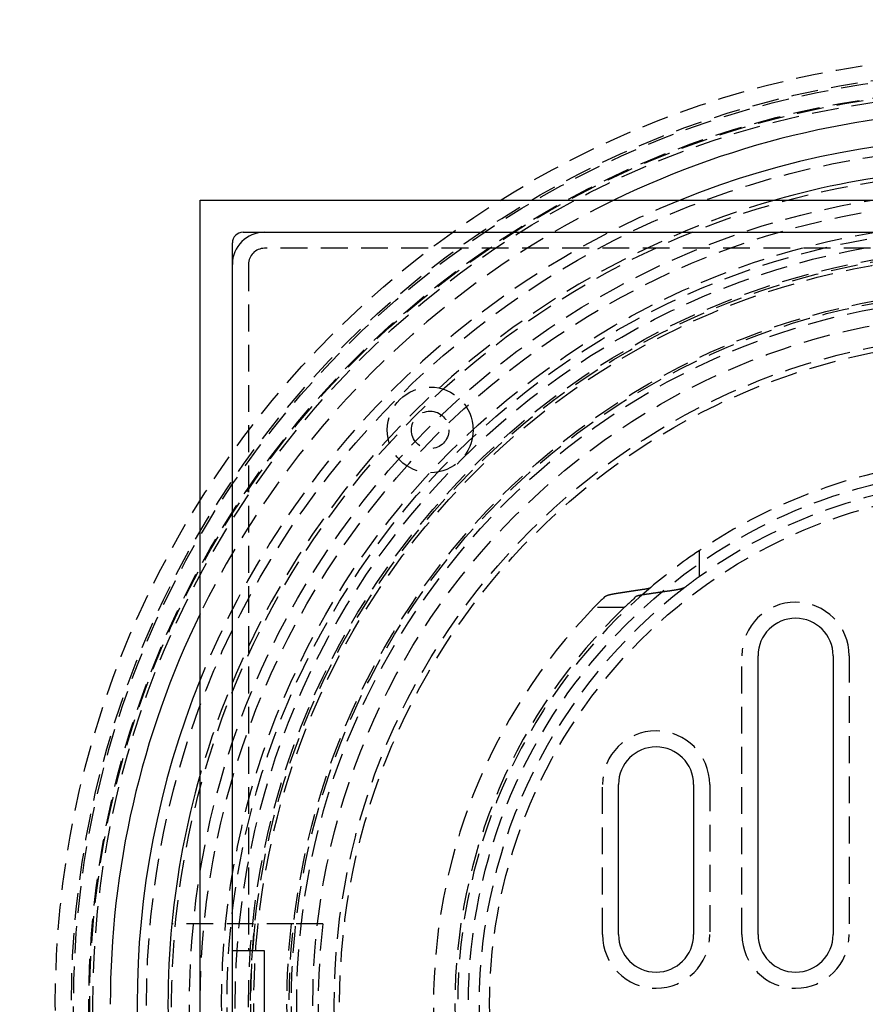
# Model space of a CAD drawing. Extents: x -250 to 250, y -550 to 401.
# Drawn here: x -92 to -13, y -300 to -208 of the extents above; entities that cross this region are included whole.
import ezdxf

# ---------------------------------------------------------------- set-up
doc = ezdxf.new("R2010")
doc.units = 0
doc.header["$LTSCALE"] = 10
doc.linetypes.add('VERDECKT', pattern=[0.375, 0.25, -0.125])
doc.layers.get('0').update_dxf_attribs({"linetype": 'CONTINUOUS'})
doc.layers.add('STEMPEL', color=3, linetype='CONTINUOUS')

# ---------------------------------------------------------------- blocks, each defined once
blk = doc.blocks.new('A$C35FB7F2C')
at = {"color": 3, "linetype": 'CONTINUOUS'}
for p, q in [((-75, 75), (75, 75)), ((-75, -75), (-75, 75)), ((-71, 72), (71, 72)), ((-72, -71), (-72, 71)), ((-23, 6.5), (-23, 32.5)), ((-16, 32.5), (-16, 6.5)), ((-36, 6.5), (-36, 20.5)), ((-29, 20.5), (-29, 6.5)), ((-69, 5), (-72, 5)), ((-69, -5), (-69, 5))]:
    blk.add_line(p, q, dxfattribs=at)
at = {"color": 1, "linetype": 'VERDECKT'}
for p, q in [((-5, 70.5), (-69, 70.5)), ((-70.5, 69), (-70.5, 5)), ((-28.5, 42.2936), (-28.5, 39.8591)), ((-35.4621, 37), (-38.2957, 37)), ((-24.5, 6.5), (-24.5, 32.5)), ((-14.5, 32.5), (-14.5, 6.5)), ((-37.5, 6.5), (-37.5, 20.5)), ((-27.5, 20.5), (-27.5, 6.5)), ((-66.277, 7.5), (-77.6386, 7.5)), ((-63.559, 7.5), (-66.277, 7.5))]:
    blk.add_line(p, q, dxfattribs=at)
at = {"color": 1}
for points in [[(-36.188, 38.3302, 0), (-36.1605, 38.3345, 0), (-36.1329, 38.3388, 0), (-36.1054, 38.3431, 0), (-36.0779, 38.3473, 0), (-36.0503, 38.3516, 0), (-36.0228, 38.3559, 0), (-35.9953, 38.3602, 0), (-35.9678, 38.3645, 0), (-35.9403, 38.3687, 0), (-35.9128, 38.373, 0), (-35.8853, 38.3773, 0), (-35.8579, 38.3815, 0), (-35.8304, 38.3858, 0), (-35.8029, 38.39, 0), (-35.7755, 38.3943, 0), (-35.748, 38.3985, 0), (-35.7205, 38.4028, 0), (-35.6931, 38.407, 0), (-35.6657, 38.4112, 0), (-35.6382, 38.4155, 0), (-35.6108, 38.4197, 0), (-35.5834, 38.4239, 0), (-35.556, 38.4282, 0), (-35.5286, 38.4324, 0), (-35.5012, 38.4366, 0), (-35.4738, 38.4408, 0), (-35.4464, 38.445, 0), (-35.419, 38.4492, 0), (-35.3917, 38.4534, 0), (-35.3643, 38.4576, 0), (-35.3369, 38.4618, 0), (-35.3096, 38.466, 0), (-35.2822, 38.4702, 0), (-35.2549, 38.4744, 0), (-35.2276, 38.4786, 0), (-35.2002, 38.4828, 0), (-35.1729, 38.487, 0), (-35.1456, 38.4911, 0), (-35.1183, 38.4953, 0), (-35.091, 38.4995, 0), (-35.0637, 38.5036, 0), (-35.0364, 38.5078, 0), (-35.0091, 38.512, 0), (-34.9818, 38.5161, 0), (-34.9546, 38.5203, 0), (-34.9273, 38.5244, 0), (-34.9, 38.5286, 0), (-34.8728, 38.5327, 0), (-34.8455, 38.5369, 0), (-34.8183, 38.541, 0), (-34.7911, 38.5451, 0), (-34.7638, 38.5493, 0), (-34.7366, 38.5534, 0), (-34.7094, 38.5575, 0), (-34.6822, 38.5616, 0), (-34.655, 38.5657, 0), (-34.6278, 38.5699, 0), (-34.6006, 38.574, 0), (-34.5734, 38.5781, 0), (-34.5462, 38.5822, 0), (-34.519, 38.5863, 0), (-34.4919, 38.5904, 0), (-34.4647, 38.5945, 0), (-34.4375, 38.5986, 0), (-34.4104, 38.6027, 0), (-34.3832, 38.6067, 0), (-34.3561, 38.6108, 0), (-34.329, 38.6149, 0), (-34.3018, 38.619, 0), (-34.2747, 38.6231, 0), (-34.2476, 38.6271, 0), (-34.2205, 38.6312, 0), (-34.1934, 38.6353, 0), (-34.1663, 38.6393, 0), (-34.1392, 38.6434, 0), (-34.1121, 38.6474, 0), (-34.085, 38.6515, 0), (-34.058, 38.6555, 0), (-34.0309, 38.6596, 0), (-34.0038, 38.6636, 0), (-33.9768, 38.6676, 0), (-33.9497, 38.6717, 0), (-33.9227, 38.6757, 0), (-33.8957, 38.6797, 0), (-33.8686, 38.6838, 0), (-33.8416, 38.6878, 0), (-33.8146, 38.6918, 0), (-33.7876, 38.6958, 0), (-33.7606, 38.6998, 0), (-33.7336, 38.7038, 0), (-33.7066, 38.7078, 0), (-33.6796, 38.7118, 0), (-33.6526, 38.7158, 0), (-33.6256, 38.7198, 0), (-33.5986, 38.7238, 0)], [(-31.0873, 38.5667, 0), (-31.1154, 38.5627, 0), (-31.1436, 38.5587, 0), (-31.1718, 38.5547, 0), (-31.2, 38.5507, 0), (-31.2282, 38.5468, 0), (-31.2564, 38.5428, 0), (-31.2847, 38.5388, 0), (-31.3129, 38.5348, 0), (-31.3411, 38.5308, 0), (-31.3693, 38.5268, 0), (-31.3976, 38.5228, 0), (-31.4258, 38.5187, 0), (-31.4541, 38.5147, 0), (-31.4824, 38.5107, 0), (-31.5106, 38.5067, 0), (-31.5389, 38.5027, 0), (-31.5672, 38.4986, 0), (-31.5955, 38.4946, 0), (-31.6238, 38.4906, 0), (-31.6521, 38.4865, 0), (-31.6804, 38.4825, 0), (-31.7087, 38.4784, 0), (-31.737, 38.4744, 0), (-31.7653, 38.4703, 0), (-31.7937, 38.4662, 0), (-31.822, 38.4622, 0), (-31.8503, 38.4581, 0), (-31.8787, 38.454, 0), (-31.907, 38.45, 0), (-31.9354, 38.4459, 0), (-31.9638, 38.4418, 0), (-31.9922, 38.4377, 0), (-32.0205, 38.4336, 0), (-32.0489, 38.4295, 0), (-32.0773, 38.4255, 0), (-32.1057, 38.4214, 0), (-32.1341, 38.4172, 0), (-32.1626, 38.4131, 0), (-32.191, 38.409, 0), (-32.2194, 38.4049, 0), (-32.2478, 38.4008, 0), (-32.2763, 38.3967, 0), (-32.3047, 38.3926, 0), (-32.3332, 38.3884, 0), (-32.3617, 38.3843, 0), (-32.3901, 38.3802, 0), (-32.4186, 38.376, 0), (-32.4471, 38.3719, 0), (-32.4756, 38.3677, 0), (-32.5041, 38.3636, 0), (-32.5326, 38.3594, 0), (-32.5611, 38.3553, 0), (-32.5896, 38.3511, 0), (-32.6181, 38.3469, 0), (-32.6466, 38.3428, 0), (-32.6752, 38.3386, 0), (-32.7037, 38.3344, 0), (-32.7323, 38.3302, 0), (-32.7608, 38.3261, 0), (-32.7894, 38.3219, 0), (-32.818, 38.3177, 0), (-32.8465, 38.3135, 0), (-32.8751, 38.3093, 0), (-32.9037, 38.3051, 0), (-32.9323, 38.3009, 0), (-32.9609, 38.2967, 0), (-32.9895, 38.2925, 0), (-33.0181, 38.2882, 0), (-33.0467, 38.284, 0), (-33.0754, 38.2798, 0), (-33.104, 38.2756, 0), (-33.1327, 38.2713, 0), (-33.1613, 38.2671, 0), (-33.19, 38.2629, 0), (-33.2186, 38.2586, 0), (-33.2473, 38.2544, 0), (-33.276, 38.2501, 0), (-33.3047, 38.2459, 0), (-33.3333, 38.2416, 0), (-33.362, 38.2374, 0), (-33.3907, 38.2331, 0), (-33.4195, 38.2288, 0), (-33.4482, 38.2246, 0), (-33.4769, 38.2203, 0), (-33.5056, 38.216, 0), (-33.5344, 38.2117, 0), (-33.5631, 38.2074, 0), (-33.5919, 38.2032, 0), (-33.6206, 38.1989, 0), (-33.6494, 38.1946, 0), (-33.6782, 38.1903, 0), (-33.707, 38.186, 0), (-33.7357, 38.1816, 0), (-33.7645, 38.1773, 0), (-33.7933, 38.173, 0)], [(-33.5986, 38.7238, 0), (-33.5952, 38.7243, 0), (-33.5917, 38.7249, 0), (-33.5882, 38.7254, 0), (-33.5847, 38.7259, 0), (-33.5813, 38.7264, 0), (-33.5778, 38.7269, 0), (-33.5744, 38.7275, 0), (-33.5709, 38.728, 0), (-33.5675, 38.7285, 0), (-33.5641, 38.729, 0), (-33.5607, 38.7296, 0), (-33.5572, 38.7301, 0), (-33.5538, 38.7306, 0), (-33.5504, 38.7311, 0), (-33.5471, 38.7317, 0), (-33.5437, 38.7322, 0), (-33.5403, 38.7327, 0), (-33.5369, 38.7333, 0), (-33.5336, 38.7338, 0), (-33.5302, 38.7343, 0), (-33.5269, 38.7349, 0), (-33.5235, 38.7354, 0), (-33.5202, 38.7359, 0), (-33.5169, 38.7365, 0), (-33.5136, 38.737, 0), (-33.5103, 38.7375, 0), (-33.507, 38.7381, 0), (-33.5037, 38.7386, 0), (-33.5004, 38.7392, 0), (-33.4971, 38.7397, 0), (-33.4939, 38.7402, 0), (-33.4906, 38.7408, 0), (-33.4874, 38.7413, 0), (-33.4841, 38.7419, 0), (-33.4809, 38.7424, 0), (-33.4777, 38.743, 0), (-33.4745, 38.7435, 0), (-33.4713, 38.7441, 0), (-33.4681, 38.7446, 0), (-33.4649, 38.7451, 0), (-33.4617, 38.7457, 0), (-33.4585, 38.7462, 0), (-33.4554, 38.7468, 0), (-33.4522, 38.7473, 0), (-33.4491, 38.7479, 0), (-33.4459, 38.7484, 0), (-33.4428, 38.749, 0), (-33.4397, 38.7495, 0), (-33.4366, 38.7501, 0), (-33.4335, 38.7506, 0), (-33.4304, 38.7512, 0), (-33.4273, 38.7517, 0), (-33.4243, 38.7523, 0), (-33.4212, 38.7529, 0), (-33.4182, 38.7534, 0), (-33.4151, 38.754, 0), (-33.4121, 38.7545, 0), (-33.4091, 38.7551, 0), (-33.4061, 38.7556, 0), (-33.4031, 38.7562, 0), (-33.4001, 38.7567, 0), (-33.3971, 38.7573, 0), (-33.3941, 38.7579, 0), (-33.3912, 38.7584, 0), (-33.3882, 38.759, 0), (-33.3853, 38.7595, 0), (-33.3824, 38.7601, 0), (-33.3795, 38.7606, 0), (-33.3765, 38.7612, 0), (-33.3737, 38.7618, 0), (-33.3708, 38.7623, 0), (-33.3679, 38.7629, 0), (-33.365, 38.7634, 0), (-33.3622, 38.764, 0), (-33.3593, 38.7646, 0), (-33.3565, 38.7651, 0), (-33.3537, 38.7657, 0), (-33.3509, 38.7662, 0), (-33.3481, 38.7668, 0), (-33.3453, 38.7674, 0), (-33.3425, 38.7679, 0), (-33.3398, 38.7685, 0), (-33.337, 38.769, 0), (-33.3343, 38.7696, 0), (-33.3315, 38.7702, 0), (-33.3288, 38.7707, 0), (-33.3261, 38.7713, 0), (-33.3234, 38.7719, 0), (-33.3207, 38.7724, 0), (-33.3181, 38.773, 0), (-33.3154, 38.7735, 0), (-33.3128, 38.7741, 0), (-33.3101, 38.7747, 0), (-33.3075, 38.7752, 0), (-33.3049, 38.7758, 0), (-33.3023, 38.7763, 0), (-33.2997, 38.7769, 0), (-33.2971, 38.7775, 0), (-33.2946, 38.778, 0), (-33.292, 38.7786, 0), (-33.2895, 38.7792, 0), (-33.2869, 38.7797, 0), (-33.2844, 38.7803, 0), (-33.2819, 38.7809, 0), (-33.2793, 38.7814, 0), (-33.2768, 38.782, 0), (-33.2743, 38.7826, 0), (-33.2718, 38.7831, 0), (-33.2693, 38.7837, 0), (-33.2667, 38.7843, 0), (-33.2642, 38.7849, 0), (-33.2617, 38.7855, 0), (-33.2592, 38.7861, 0), (-33.2567, 38.7867, 0), (-33.2542, 38.7872, 0), (-33.2517, 38.7878, 0), (-33.2492, 38.7884, 0), (-33.2468, 38.789, 0), (-33.2443, 38.7896, 0), (-33.2418, 38.7902, 0), (-33.2393, 38.7908, 0), (-33.2369, 38.7914, 0), (-33.2344, 38.792, 0), (-33.232, 38.7926, 0), (-33.2295, 38.7933, 0), (-33.2271, 38.7939, 0), (-33.2246, 38.7945, 0), (-33.2222, 38.7951, 0), (-33.2198, 38.7957, 0), (-33.2173, 38.7963, 0), (-33.2149, 38.797, 0), (-33.2125, 38.7976, 0), (-33.2101, 38.7982, 0), (-33.2077, 38.7988, 0), (-33.2053, 38.7995, 0), (-33.203, 38.8001, 0), (-33.2006, 38.8007, 0), (-33.1982, 38.8014, 0), (-33.1959, 38.802, 0), (-33.1935, 38.8026, 0), (-33.1912, 38.8033, 0), (-33.1888, 38.8039, 0), (-33.1865, 38.8045, 0), (-33.1842, 38.8052, 0), (-33.1819, 38.8058, 0), (-33.1796, 38.8065, 0), (-33.1773, 38.8071, 0), (-33.175, 38.8078, 0), (-33.1727, 38.8084, 0), (-33.1704, 38.8091, 0), (-33.1682, 38.8097, 0), (-33.1659, 38.8104, 0), (-33.1637, 38.811, 0), (-33.1615, 38.8117, 0), (-33.1592, 38.8123, 0), (-33.157, 38.813, 0), (-33.1548, 38.8136, 0), (-33.1526, 38.8143, 0), (-33.1505, 38.815, 0), (-33.1483, 38.8156, 0), (-33.1461, 38.8163, 0), (-33.144, 38.817, 0), (-33.1418, 38.8176, 0), (-33.1397, 38.8183, 0), (-33.1376, 38.819, 0), (-33.1355, 38.8196, 0), (-33.1334, 38.8203, 0), (-33.1313, 38.821, 0), (-33.1293, 38.8217, 0), (-33.1272, 38.8223, 0), (-33.1252, 38.823, 0), (-33.1231, 38.8237, 0), (-33.1211, 38.8244, 0), (-33.1191, 38.825, 0), (-33.1171, 38.8257, 0), (-33.1151, 38.8264, 0), (-33.1131, 38.8271, 0), (-33.1112, 38.8278, 0), (-33.1092, 38.8284, 0), (-33.1073, 38.8291, 0), (-33.1054, 38.8298, 0), (-33.1035, 38.8305, 0), (-33.1016, 38.8312, 0), (-33.0997, 38.8319, 0), (-33.0979, 38.8326, 0), (-33.096, 38.8332, 0), (-33.0942, 38.8339, 0), (-33.0924, 38.8346, 0), (-33.0906, 38.8353, 0), (-33.0888, 38.836, 0), (-33.087, 38.8367, 0), (-33.0852, 38.8374, 0), (-33.0835, 38.8381, 0), (-33.0818, 38.8388, 0), (-33.08, 38.8395, 0), (-33.0783, 38.8402, 0), (-33.0766, 38.8409, 0), (-33.075, 38.8415, 0), (-33.0733, 38.8422, 0), (-33.0716, 38.8429, 0), (-33.07, 38.8436, 0), (-33.0684, 38.8443, 0), (-33.0668, 38.845, 0), (-33.0652, 38.8457, 0), (-33.0636, 38.8464, 0), (-33.062, 38.8471, 0), (-33.0605, 38.8478, 0), (-33.059, 38.8485, 0), (-33.0574, 38.8492, 0), (-33.0559, 38.8499, 0), (-33.0545, 38.8506, 0), (-33.053, 38.8513, 0), (-33.0515, 38.852, 0), (-33.0501, 38.8527, 0), (-33.0486, 38.8534, 0), (-33.0472, 38.8541, 0), (-33.0458, 38.8548, 0), (-33.0444, 38.8555, 0), (-33.0431, 38.8562, 0), (-33.0417, 38.8569, 0), (-33.0404, 38.8576, 0), (-33.0391, 38.8583, 0), (-33.0377, 38.859, 0), (-33.0364, 38.8597, 0), (-33.0352, 38.8604, 0), (-33.0339, 38.8611, 0), (-33.0327, 38.8618, 0), (-33.0314, 38.8624, 0), (-33.0302, 38.8631, 0), (-33.029, 38.8638, 0), (-33.0278, 38.8645, 0), (-33.0266, 38.8652, 0), (-33.0255, 38.8659, 0), (-33.0244, 38.8666, 0), (-33.0232, 38.8673, 0), (-33.0221, 38.868, 0), (-33.021, 38.8687, 0), (-33.0199, 38.8694, 0), (-33.0189, 38.8701, 0), (-33.0178, 38.8707, 0), (-33.0168, 38.8714, 0), (-33.0158, 38.8721, 0), (-33.0148, 38.8728, 0), (-33.0138, 38.8735, 0), (-33.0129, 38.8742, 0), (-33.0119, 38.8749, 0), (-33.011, 38.8755, 0), (-33.0101, 38.8762, 0), (-33.0092, 38.8769, 0), (-33.0083, 38.8776, 0), (-33.0074, 38.8783, 0), (-33.0065, 38.8789, 0), (-33.0057, 38.8796, 0), (-33.0049, 38.8803, 0), (-33.0041, 38.881, 0)], [(-29.8206, 38.881, 0), (-29.8224, 38.8796, 0), (-29.8243, 38.8782, 0), (-29.8261, 38.8769, 0), (-29.828, 38.8755, 0), (-29.83, 38.8741, 0), (-29.832, 38.8727, 0), (-29.834, 38.8714, 0), (-29.836, 38.87, 0), (-29.8381, 38.8686, 0), (-29.8402, 38.8672, 0), (-29.8424, 38.8658, 0), (-29.8446, 38.8644, 0), (-29.8468, 38.863, 0), (-29.849, 38.8616, 0), (-29.8513, 38.8603, 0), (-29.8537, 38.8589, 0), (-29.856, 38.8575, 0), (-29.8584, 38.8561, 0), (-29.8608, 38.8547, 0), (-29.8633, 38.8533, 0), (-29.8658, 38.8519, 0), (-29.8683, 38.8505, 0), (-29.8709, 38.8491, 0), (-29.8735, 38.8477, 0), (-29.8761, 38.8463, 0), (-29.8788, 38.8449, 0), (-29.8815, 38.8435, 0), (-29.8842, 38.8421, 0), (-29.8869, 38.8407, 0), (-29.8897, 38.8393, 0), (-29.8926, 38.8379, 0), (-29.8954, 38.8365, 0), (-29.8983, 38.835, 0), (-29.9012, 38.8336, 0), (-29.9042, 38.8322, 0), (-29.9072, 38.8308, 0), (-29.9102, 38.8294, 0), (-29.9132, 38.828, 0), (-29.9163, 38.8266, 0), (-29.9194, 38.8252, 0), (-29.9226, 38.8238, 0), (-29.9258, 38.8224, 0), (-29.929, 38.821, 0), (-29.9322, 38.8196, 0), (-29.9355, 38.8182, 0), (-29.9388, 38.8168, 0), (-29.9421, 38.8153, 0), (-29.9455, 38.8139, 0), (-29.9489, 38.8125, 0), (-29.9523, 38.8111, 0), (-29.9558, 38.8097, 0), (-29.9593, 38.8083, 0), (-29.9628, 38.8069, 0), (-29.9663, 38.8055, 0), (-29.9699, 38.8041, 0), (-29.9735, 38.8027, 0), (-29.9772, 38.8013, 0), (-29.9808, 38.7999, 0), (-29.9845, 38.7985, 0), (-29.9883, 38.7971, 0), (-29.992, 38.7957, 0), (-29.9958, 38.7943, 0), (-29.9996, 38.793, 0), (-30.0035, 38.7916, 0), (-30.0073, 38.7902, 0), (-30.0112, 38.7888, 0), (-30.0152, 38.7874, 0), (-30.0191, 38.786, 0), (-30.0231, 38.7846, 0), (-30.0272, 38.7832, 0), (-30.0312, 38.7819, 0), (-30.0353, 38.7805, 0), (-30.0394, 38.7791, 0), (-30.0435, 38.7777, 0), (-30.0477, 38.7764, 0), (-30.0519, 38.775, 0), (-30.0561, 38.7736, 0), (-30.0603, 38.7723, 0), (-30.0646, 38.7709, 0), (-30.0689, 38.7695, 0), (-30.0732, 38.7682, 0), (-30.0776, 38.7668, 0), (-30.0819, 38.7654, 0), (-30.0863, 38.7641, 0), (-30.0908, 38.7627, 0), (-30.0952, 38.7614, 0), (-30.0997, 38.76, 0), (-30.1042, 38.7587, 0), (-30.1087, 38.7573, 0), (-30.1132, 38.756, 0), (-30.1178, 38.7547, 0), (-30.1224, 38.7533, 0), (-30.127, 38.752, 0), (-30.1316, 38.7507, 0), (-30.1363, 38.7493, 0), (-30.141, 38.748, 0), (-30.1457, 38.7467, 0), (-30.1504, 38.7454, 0), (-30.1551, 38.744, 0), (-30.1599, 38.7427, 0), (-30.1646, 38.7414, 0), (-30.1694, 38.7401, 0), (-30.1742, 38.7388, 0), (-30.1791, 38.7375, 0), (-30.1839, 38.7362, 0), (-30.1888, 38.7349, 0), (-30.1937, 38.7336, 0), (-30.1986, 38.7323, 0), (-30.2035, 38.731, 0), (-30.2084, 38.7297, 0), (-30.2134, 38.7285, 0), (-30.2184, 38.7272, 0), (-30.2233, 38.7259, 0), (-30.2283, 38.7246, 0), (-30.2333, 38.7234, 0), (-30.2384, 38.7221, 0), (-30.2434, 38.7208, 0), (-30.2485, 38.7196, 0), (-30.2535, 38.7183, 0), (-30.2586, 38.7171, 0), (-30.2637, 38.7158, 0), (-30.2688, 38.7146, 0), (-30.2739, 38.7133, 0), (-30.2791, 38.7121, 0), (-30.2842, 38.7108, 0), (-30.2894, 38.7096, 0), (-30.2945, 38.7084, 0), (-30.2997, 38.7072, 0), (-30.3049, 38.7059, 0), (-30.3101, 38.7047, 0), (-30.3153, 38.7035, 0), (-30.3205, 38.7023, 0), (-30.3257, 38.7011, 0), (-30.331, 38.6999, 0), (-30.3362, 38.6987, 0), (-30.3415, 38.6975, 0), (-30.3467, 38.6963, 0), (-30.352, 38.6951, 0), (-30.3573, 38.694, 0), (-30.3625, 38.6928, 0), (-30.3678, 38.6916, 0), (-30.3731, 38.6904, 0), (-30.3784, 38.6893, 0), (-30.3837, 38.6881, 0), (-30.389, 38.687, 0), (-30.3943, 38.6858, 0), (-30.3997, 38.6847, 0), (-30.405, 38.6835, 0), (-30.4103, 38.6824, 0), (-30.4156, 38.6813, 0), (-30.421, 38.6801, 0), (-30.4263, 38.679, 0), (-30.4317, 38.6779, 0), (-30.4371, 38.6768, 0), (-30.4425, 38.6756, 0), (-30.4479, 38.6745, 0), (-30.4534, 38.6734, 0), (-30.4588, 38.6723, 0), (-30.4644, 38.6712, 0), (-30.4699, 38.67, 0), (-30.4754, 38.6689, 0), (-30.481, 38.6678, 0), (-30.4866, 38.6667, 0), (-30.4923, 38.6655, 0), (-30.4979, 38.6644, 0), (-30.5036, 38.6633, 0), (-30.5093, 38.6622, 0), (-30.515, 38.6611, 0), (-30.5208, 38.6599, 0), (-30.5265, 38.6588, 0), (-30.5323, 38.6577, 0), (-30.5381, 38.6566, 0), (-30.544, 38.6555, 0), (-30.5498, 38.6543, 0), (-30.5557, 38.6532, 0), (-30.5616, 38.6521, 0), (-30.5675, 38.651, 0), (-30.5735, 38.6499, 0), (-30.5794, 38.6487, 0), (-30.5854, 38.6476, 0), (-30.5914, 38.6465, 0), (-30.5975, 38.6454, 0), (-30.6035, 38.6443, 0), (-30.6096, 38.6432, 0), (-30.6157, 38.642, 0), (-30.6218, 38.6409, 0), (-30.628, 38.6398, 0), (-30.6341, 38.6387, 0), (-30.6403, 38.6376, 0), (-30.6465, 38.6365, 0), (-30.6527, 38.6354, 0), (-30.659, 38.6343, 0), (-30.6652, 38.6332, 0), (-30.6715, 38.632, 0), (-30.6778, 38.6309, 0), (-30.6841, 38.6298, 0), (-30.6904, 38.6287, 0), (-30.6968, 38.6276, 0), (-30.7032, 38.6265, 0), (-30.7096, 38.6254, 0), (-30.716, 38.6243, 0), (-30.7224, 38.6232, 0), (-30.7289, 38.6221, 0), (-30.7354, 38.621, 0), (-30.7418, 38.6199, 0), (-30.7484, 38.6188, 0), (-30.7549, 38.6177, 0), (-30.7614, 38.6166, 0), (-30.768, 38.6155, 0), (-30.7746, 38.6144, 0), (-30.7812, 38.6133, 0), (-30.7878, 38.6123, 0), (-30.7944, 38.6112, 0), (-30.8011, 38.6101, 0), (-30.8077, 38.609, 0), (-30.8144, 38.6079, 0), (-30.8211, 38.6068, 0), (-30.8278, 38.6057, 0), (-30.8346, 38.6047, 0), (-30.8413, 38.6036, 0), (-30.8481, 38.6025, 0), (-30.8549, 38.6014, 0), (-30.8617, 38.6003, 0), (-30.8685, 38.5993, 0), (-30.8754, 38.5982, 0), (-30.8822, 38.5971, 0), (-30.8891, 38.596, 0), (-30.896, 38.595, 0), (-30.9028, 38.5939, 0), (-30.9098, 38.5928, 0), (-30.9167, 38.5918, 0), (-30.9236, 38.5907, 0), (-30.9306, 38.5896, 0), (-30.9376, 38.5886, 0), (-30.9446, 38.5875, 0), (-30.9516, 38.5865, 0), (-30.9586, 38.5854, 0), (-30.9656, 38.5843, 0), (-30.9727, 38.5833, 0), (-30.9797, 38.5822, 0), (-30.9868, 38.5812, 0), (-30.9939, 38.5801, 0), (-31.001, 38.5791, 0), (-31.0081, 38.578, 0), (-31.0152, 38.577, 0), (-31.0224, 38.576, 0), (-31.0295, 38.5749, 0), (-31.0367, 38.5739, 0), (-31.0439, 38.5728, 0), (-31.0511, 38.5718, 0), (-31.0583, 38.5708, 0), (-31.0655, 38.5697, 0), (-31.0728, 38.5687, 0), (-31.08, 38.5677, 0), (-31.0873, 38.5667, 0)], [(-37.2875, 38.0159, 0), (-37.2861, 38.0172, 0), (-37.2847, 38.0185, 0), (-37.2833, 38.0199, 0), (-37.2818, 38.0212, 0), (-37.2803, 38.0225, 0), (-37.2788, 38.0239, 0), (-37.2773, 38.0252, 0), (-37.2757, 38.0266, 0), (-37.2741, 38.0279, 0), (-37.2725, 38.0293, 0), (-37.2708, 38.0306, 0), (-37.2691, 38.032, 0), (-37.2674, 38.0333, 0), (-37.2656, 38.0347, 0), (-37.2638, 38.036, 0), (-37.262, 38.0374, 0), (-37.2602, 38.0388, 0), (-37.2583, 38.0401, 0), (-37.2564, 38.0415, 0), (-37.2545, 38.0428, 0), (-37.2525, 38.0442, 0), (-37.2506, 38.0456, 0), (-37.2485, 38.0469, 0), (-37.2465, 38.0483, 0), (-37.2444, 38.0497, 0), (-37.2423, 38.0511, 0), (-37.2402, 38.0524, 0), (-37.238, 38.0538, 0), (-37.2359, 38.0552, 0), (-37.2336, 38.0566, 0), (-37.2314, 38.0579, 0), (-37.2291, 38.0593, 0), (-37.2268, 38.0607, 0), (-37.2245, 38.0621, 0), (-37.2222, 38.0634, 0), (-37.2198, 38.0648, 0), (-37.2174, 38.0662, 0), (-37.2149, 38.0676, 0), (-37.2125, 38.069, 0), (-37.21, 38.0704, 0), (-37.2074, 38.0717, 0), (-37.2049, 38.0731, 0), (-37.2023, 38.0745, 0), (-37.1997, 38.0759, 0), (-37.1971, 38.0773, 0), (-37.1944, 38.0787, 0), (-37.1917, 38.08, 0), (-37.189, 38.0814, 0), (-37.1863, 38.0828, 0), (-37.1835, 38.0842, 0), (-37.1807, 38.0856, 0), (-37.1779, 38.0869, 0), (-37.175, 38.0883, 0), (-37.1721, 38.0897, 0), (-37.1692, 38.0911, 0), (-37.1663, 38.0925, 0), (-37.1633, 38.0939, 0), (-37.1604, 38.0952, 0), (-37.1573, 38.0966, 0), (-37.1543, 38.098, 0), (-37.1512, 38.0994, 0), (-37.1481, 38.1008, 0), (-37.145, 38.1021, 0), (-37.1419, 38.1035, 0), (-37.1387, 38.1049, 0), (-37.1355, 38.1063, 0), (-37.1323, 38.1076, 0), (-37.129, 38.109, 0), (-37.1257, 38.1104, 0), (-37.1224, 38.1117, 0), (-37.1191, 38.1131, 0), (-37.1157, 38.1145, 0), (-37.1123, 38.1158, 0), (-37.1089, 38.1172, 0), (-37.1055, 38.1186, 0), (-37.102, 38.1199, 0), (-37.0985, 38.1213, 0), (-37.095, 38.1227, 0), (-37.0914, 38.124, 0), (-37.0879, 38.1254, 0), (-37.0843, 38.1267, 0), (-37.0806, 38.1281, 0), (-37.077, 38.1294, 0), (-37.0733, 38.1308, 0), (-37.0696, 38.1321, 0), (-37.0659, 38.1335, 0), (-37.0622, 38.1348, 0), (-37.0584, 38.1362, 0), (-37.0546, 38.1375, 0), (-37.0508, 38.1388, 0), (-37.047, 38.1402, 0), (-37.0431, 38.1415, 0), (-37.0392, 38.1428, 0), (-37.0353, 38.1442, 0), (-37.0314, 38.1455, 0), (-37.0275, 38.1468, 0), (-37.0235, 38.1481, 0), (-37.0195, 38.1495, 0), (-37.0155, 38.1508, 0), (-37.0115, 38.1521, 0), (-37.0074, 38.1534, 0), (-37.0034, 38.1547, 0), (-36.9993, 38.156, 0), (-36.9952, 38.1573, 0), (-36.9911, 38.1587, 0), (-36.9869, 38.16, 0), (-36.9828, 38.1613, 0), (-36.9786, 38.1626, 0), (-36.9744, 38.1638, 0), (-36.9702, 38.1651, 0), (-36.966, 38.1664, 0), (-36.9617, 38.1677, 0), (-36.9574, 38.169, 0), (-36.9532, 38.1703, 0), (-36.9489, 38.1716, 0), (-36.9445, 38.1728, 0), (-36.9402, 38.1741, 0), (-36.9359, 38.1754, 0), (-36.9315, 38.1766, 0), (-36.9271, 38.1779, 0), (-36.9227, 38.1792, 0), (-36.9183, 38.1804, 0), (-36.9139, 38.1817, 0), (-36.9095, 38.1829, 0), (-36.905, 38.1842, 0), (-36.9006, 38.1854, 0), (-36.8961, 38.1867, 0), (-36.8916, 38.1879, 0), (-36.8871, 38.1891, 0), (-36.8826, 38.1904, 0), (-36.8781, 38.1916, 0), (-36.8735, 38.1928, 0), (-36.869, 38.194, 0), (-36.8644, 38.1952, 0), (-36.8599, 38.1965, 0), (-36.8553, 38.1977, 0), (-36.8507, 38.1989, 0), (-36.8461, 38.2001, 0), (-36.8415, 38.2013, 0), (-36.8369, 38.2025, 0), (-36.8322, 38.2037, 0), (-36.8276, 38.2049, 0), (-36.8229, 38.206, 0), (-36.8183, 38.2072, 0), (-36.8136, 38.2084, 0), (-36.809, 38.2096, 0), (-36.8043, 38.2107, 0), (-36.7996, 38.2119, 0), (-36.7949, 38.213, 0), (-36.7902, 38.2142, 0), (-36.7855, 38.2154, 0), (-36.7807, 38.2165, 0), (-36.776, 38.2176, 0), (-36.7713, 38.2188, 0), (-36.7666, 38.2199, 0), (-36.7618, 38.221, 0), (-36.7571, 38.2222, 0), (-36.7523, 38.2233, 0), (-36.7475, 38.2244, 0), (-36.7427, 38.2256, 0), (-36.7378, 38.2267, 0), (-36.7329, 38.2278, 0), (-36.728, 38.2289, 0), (-36.7231, 38.2301, 0), (-36.7182, 38.2312, 0), (-36.7132, 38.2323, 0), (-36.7082, 38.2334, 0), (-36.7032, 38.2346, 0), (-36.6981, 38.2357, 0), (-36.6931, 38.2368, 0), (-36.688, 38.238, 0), (-36.6829, 38.2391, 0), (-36.6777, 38.2402, 0), (-36.6726, 38.2413, 0), (-36.6674, 38.2425, 0), (-36.6622, 38.2436, 0), (-36.657, 38.2447, 0), (-36.6517, 38.2458, 0), (-36.6464, 38.247, 0), (-36.6411, 38.2481, 0), (-36.6358, 38.2492, 0), (-36.6305, 38.2504, 0), (-36.6251, 38.2515, 0), (-36.6197, 38.2526, 0), (-36.6143, 38.2537, 0), (-36.6089, 38.2548, 0), (-36.6034, 38.256, 0), (-36.598, 38.2571, 0), (-36.5925, 38.2582, 0), (-36.587, 38.2593, 0), (-36.5814, 38.2605, 0), (-36.5759, 38.2616, 0), (-36.5703, 38.2627, 0), (-36.5647, 38.2638, 0), (-36.5591, 38.2649, 0), (-36.5534, 38.2661, 0), (-36.5478, 38.2672, 0), (-36.5421, 38.2683, 0), (-36.5364, 38.2694, 0), (-36.5307, 38.2705, 0), (-36.5249, 38.2717, 0), (-36.5192, 38.2728, 0), (-36.5134, 38.2739, 0), (-36.5076, 38.275, 0), (-36.5017, 38.2761, 0), (-36.4959, 38.2772, 0), (-36.49, 38.2783, 0), (-36.4842, 38.2794, 0), (-36.4783, 38.2806, 0), (-36.4723, 38.2817, 0), (-36.4664, 38.2828, 0), (-36.4605, 38.2839, 0), (-36.4545, 38.285, 0), (-36.4485, 38.2861, 0), (-36.4425, 38.2872, 0), (-36.4364, 38.2883, 0), (-36.4304, 38.2894, 0), (-36.4243, 38.2905, 0), (-36.4182, 38.2916, 0), (-36.4121, 38.2927, 0), (-36.406, 38.2938, 0), (-36.3999, 38.2949, 0), (-36.3937, 38.296, 0), (-36.3875, 38.2971, 0), (-36.3814, 38.2982, 0), (-36.3751, 38.2992, 0), (-36.3689, 38.3003, 0), (-36.3627, 38.3014, 0), (-36.3564, 38.3025, 0), (-36.3501, 38.3036, 0), (-36.3438, 38.3047, 0), (-36.3375, 38.3058, 0), (-36.3312, 38.3068, 0), (-36.3249, 38.3079, 0), (-36.3185, 38.309, 0), (-36.3121, 38.3101, 0), (-36.3057, 38.3111, 0), (-36.2993, 38.3122, 0), (-36.2929, 38.3133, 0), (-36.2865, 38.3144, 0), (-36.28, 38.3154, 0), (-36.2735, 38.3165, 0), (-36.267, 38.3175, 0), (-36.2605, 38.3186, 0), (-36.254, 38.3197, 0), (-36.2475, 38.3207, 0), (-36.2409, 38.3218, 0), (-36.2344, 38.3228, 0), (-36.2278, 38.3239, 0), (-36.2212, 38.3249, 0), (-36.2146, 38.326, 0), (-36.208, 38.327, 0), (-36.2014, 38.3281, 0), (-36.1947, 38.3291, 0), (-36.188, 38.3302, 0)], [(-33.7933, 38.173, 0), (-33.7968, 38.1725, 0), (-33.8002, 38.172, 0), (-33.8036, 38.1715, 0), (-33.8071, 38.1709, 0), (-33.8105, 38.1704, 0), (-33.8139, 38.1699, 0), (-33.8173, 38.1694, 0), (-33.8207, 38.1689, 0), (-33.8241, 38.1683, 0), (-33.8274, 38.1678, 0), (-33.8308, 38.1673, 0), (-33.8342, 38.1668, 0), (-33.8375, 38.1662, 0), (-33.8409, 38.1657, 0), (-33.8442, 38.1652, 0), (-33.8475, 38.1646, 0), (-33.8509, 38.1641, 0), (-33.8542, 38.1636, 0), (-33.8575, 38.163, 0), (-33.8608, 38.1625, 0), (-33.8641, 38.162, 0), (-33.8674, 38.1614, 0), (-33.8706, 38.1609, 0), (-33.8739, 38.1604, 0), (-33.8772, 38.1598, 0), (-33.8804, 38.1593, 0), (-33.8837, 38.1587, 0), (-33.8869, 38.1582, 0), (-33.8901, 38.1577, 0), (-33.8934, 38.1571, 0), (-33.8966, 38.1566, 0), (-33.8998, 38.156, 0), (-33.903, 38.1555, 0), (-33.9062, 38.155, 0), (-33.9093, 38.1544, 0), (-33.9125, 38.1539, 0), (-33.9157, 38.1533, 0), (-33.9188, 38.1528, 0), (-33.9219, 38.1522, 0), (-33.9251, 38.1517, 0), (-33.9282, 38.1511, 0), (-33.9313, 38.1506, 0), (-33.9344, 38.15, 0), (-33.9375, 38.1495, 0), (-33.9406, 38.1489, 0), (-33.9437, 38.1484, 0), (-33.9468, 38.1478, 0), (-33.9498, 38.1473, 0), (-33.9529, 38.1467, 0), (-33.9559, 38.1462, 0), (-33.9589, 38.1456, 0), (-33.9619, 38.1451, 0), (-33.965, 38.1445, 0), (-33.968, 38.1439, 0), (-33.971, 38.1434, 0), (-33.9739, 38.1428, 0), (-33.9769, 38.1423, 0), (-33.9799, 38.1417, 0), (-33.9828, 38.1412, 0), (-33.9858, 38.1406, 0), (-33.9887, 38.1401, 0), (-33.9916, 38.1395, 0), (-33.9945, 38.1389, 0), (-33.9974, 38.1384, 0), (-34.0003, 38.1378, 0), (-34.0032, 38.1373, 0), (-34.006, 38.1367, 0), (-34.0089, 38.1361, 0), (-34.0118, 38.1356, 0), (-34.0146, 38.135, 0), (-34.0174, 38.1345, 0), (-34.0202, 38.1339, 0), (-34.023, 38.1333, 0), (-34.0258, 38.1328, 0), (-34.0286, 38.1322, 0), (-34.0314, 38.1317, 0), (-34.0341, 38.1311, 0), (-34.0369, 38.1305, 0), (-34.0396, 38.13, 0), (-34.0423, 38.1294, 0), (-34.0451, 38.1288, 0), (-34.0478, 38.1283, 0), (-34.0504, 38.1277, 0), (-34.0531, 38.1272, 0), (-34.0558, 38.1266, 0), (-34.0584, 38.126, 0), (-34.0611, 38.1255, 0), (-34.0637, 38.1249, 0), (-34.0663, 38.1243, 0), (-34.069, 38.1238, 0), (-34.0715, 38.1232, 0), (-34.0741, 38.1226, 0), (-34.0767, 38.1221, 0), (-34.0793, 38.1215, 0), (-34.0818, 38.121, 0), (-34.0843, 38.1204, 0), (-34.0869, 38.1198, 0), (-34.0894, 38.1193, 0), (-34.0919, 38.1187, 0), (-34.0944, 38.1181, 0), (-34.0968, 38.1176, 0), (-34.0993, 38.117, 0), (-34.1018, 38.1164, 0), (-34.1042, 38.1159, 0), (-34.1067, 38.1153, 0), (-34.1091, 38.1147, 0), (-34.1116, 38.1142, 0), (-34.114, 38.1136, 0), (-34.1165, 38.113, 0), (-34.1189, 38.1124, 0), (-34.1214, 38.1118, 0), (-34.1238, 38.1112, 0), (-34.1262, 38.1107, 0), (-34.1287, 38.1101, 0), (-34.1311, 38.1095, 0), (-34.1335, 38.1089, 0), (-34.1359, 38.1083, 0), (-34.1383, 38.1077, 0), (-34.1407, 38.1071, 0), (-34.1431, 38.1065, 0), (-34.1455, 38.1059, 0), (-34.1479, 38.1053, 0), (-34.1503, 38.1047, 0), (-34.1527, 38.1041, 0), (-34.1551, 38.1035, 0), (-34.1574, 38.1028, 0), (-34.1598, 38.1022, 0), (-34.1621, 38.1016, 0), (-34.1645, 38.101, 0), (-34.1668, 38.1004, 0), (-34.1692, 38.0998, 0), (-34.1715, 38.0991, 0), (-34.1738, 38.0985, 0), (-34.1761, 38.0979, 0), (-34.1785, 38.0972, 0), (-34.1808, 38.0966, 0), (-34.1831, 38.096, 0), (-34.1853, 38.0954, 0), (-34.1876, 38.0947, 0), (-34.1899, 38.0941, 0), (-34.1922, 38.0934, 0), (-34.1944, 38.0928, 0), (-34.1967, 38.0922, 0), (-34.1989, 38.0915, 0), (-34.2011, 38.0909, 0), (-34.2034, 38.0902, 0), (-34.2056, 38.0896, 0), (-34.2078, 38.0889, 0), (-34.21, 38.0883, 0), (-34.2122, 38.0876, 0), (-34.2143, 38.087, 0), (-34.2165, 38.0863, 0), (-34.2187, 38.0857, 0), (-34.2208, 38.085, 0), (-34.223, 38.0844, 0), (-34.2251, 38.0837, 0), (-34.2272, 38.083, 0), (-34.2293, 38.0824, 0), (-34.2314, 38.0817, 0), (-34.2335, 38.0811, 0), (-34.2356, 38.0804, 0), (-34.2377, 38.0797, 0), (-34.2397, 38.0791, 0), (-34.2418, 38.0784, 0), (-34.2438, 38.0777, 0), (-34.2458, 38.0771, 0), (-34.2478, 38.0764, 0), (-34.2498, 38.0757, 0), (-34.2518, 38.075, 0), (-34.2538, 38.0744, 0), (-34.2558, 38.0737, 0), (-34.2577, 38.073, 0), (-34.2597, 38.0723, 0), (-34.2616, 38.0717, 0), (-34.2635, 38.071, 0), (-34.2654, 38.0703, 0), (-34.2673, 38.0696, 0), (-34.2692, 38.0689, 0), (-34.271, 38.0683, 0), (-34.2729, 38.0676, 0), (-34.2747, 38.0669, 0), (-34.2765, 38.0662, 0), (-34.2783, 38.0655, 0), (-34.2801, 38.0648, 0), (-34.2819, 38.0641, 0), (-34.2837, 38.0635, 0), (-34.2854, 38.0628, 0), (-34.2872, 38.0621, 0), (-34.2889, 38.0614, 0), (-34.2906, 38.0607, 0), (-34.2923, 38.06, 0), (-34.294, 38.0593, 0), (-34.2957, 38.0586, 0), (-34.2973, 38.0579, 0), (-34.299, 38.0572, 0), (-34.3006, 38.0566, 0), (-34.3022, 38.0559, 0), (-34.3038, 38.0552, 0), (-34.3054, 38.0545, 0), (-34.307, 38.0538, 0), (-34.3085, 38.0531, 0), (-34.3101, 38.0524, 0), (-34.3116, 38.0517, 0), (-34.3131, 38.051, 0), (-34.3146, 38.0503, 0), (-34.3161, 38.0496, 0), (-34.3176, 38.0489, 0), (-34.319, 38.0482, 0), (-34.3205, 38.0475, 0), (-34.3219, 38.0468, 0), (-34.3233, 38.0461, 0), (-34.3247, 38.0454, 0), (-34.3261, 38.0447, 0), (-34.3275, 38.044, 0), (-34.3288, 38.0433, 0), (-34.3302, 38.0426, 0), (-34.3315, 38.0419, 0), (-34.3328, 38.0413, 0), (-34.3341, 38.0406, 0), (-34.3354, 38.0399, 0), (-34.3367, 38.0392, 0), (-34.3379, 38.0385, 0), (-34.3392, 38.0378, 0), (-34.3404, 38.0371, 0), (-34.3416, 38.0364, 0), (-34.3428, 38.0357, 0), (-34.344, 38.035, 0), (-34.3452, 38.0343, 0), (-34.3463, 38.0336, 0), (-34.3474, 38.0329, 0), (-34.3486, 38.0322, 0), (-34.3497, 38.0315, 0), (-34.3508, 38.0309, 0), (-34.3518, 38.0302, 0), (-34.3529, 38.0295, 0), (-34.3539, 38.0288, 0), (-34.355, 38.0281, 0), (-34.356, 38.0274, 0), (-34.357, 38.0267, 0), (-34.358, 38.026, 0), (-34.3589, 38.0254, 0), (-34.3599, 38.0247, 0), (-34.3608, 38.024, 0), (-34.3618, 38.0233, 0), (-34.3627, 38.0226, 0), (-34.3635, 38.0219, 0), (-34.3644, 38.0213, 0), (-34.3653, 38.0206, 0), (-34.3661, 38.0199, 0), (-34.367, 38.0192, 0), (-34.3678, 38.0186, 0), (-34.3686, 38.0179, 0), (-34.3694, 38.0172, 0), (-34.3701, 38.0165, 0), (-34.3709, 38.0159, 0)]]:
    blk.add_polyline3d(points, dxfattribs=at)
at = {"color": 1, "linetype": 'VERDECKT'}
for centre, radius in [((0, 0), 165), ((0, 0), 88.5), ((0, 0), 87), ((0, 0), 86.7984), ((0, 0), 85.3789), ((0, 0), 85.2984), ((0, 0), 85), ((0, 0), 85), ((0, 0), 80), ((0, 0), 77.6592), ((0, 0), 76), ((0, 0), 75), ((0, 0), 75), ((0, 0), 73), ((0, 0), 73), ((0, 0), 72.5), ((0, 0), 71.7321), ((0, 0), 70.5), ((0, 0), 70.3), ((0, 0), 70), ((0, 0), 66.7), ((0, 0), 66.5), ((0, 0), 66), ((0, 0), 64.5), ((0, 0), 62.5), ((0, 0), 62), ((-53.5633, 53.5633), 4), ((-53.5633, 53.5633), 1.75), ((0, 0), 50), ((0, 0), 48.0154)]:
    blk.add_circle(centre, radius, dxfattribs=at)
at = {"color": 3, "linetype": 'CONTINUOUS'}
for centre, radius, start, end in [((0, 0), 83.3789, 64.093509, 115.906491), ((0, 0), 80.8776, 68.021909, 111.978091), ((0, 0), 78, 95.517734, 105.942369), ((-69, 69), 3, 90, 180), ((-71, 71), 1, 90, 180), ((0, 0), 83.3789, 154.093509, 180), ((-19.5, 32.5), 3.5, 360, 180), ((0, 0), 80.8776, 158.021909, 201.978091), ((-32.5, 20.5), 3.5, 0, 180), ((0, 0), 78, 164.057631, 174.482266), ((0, 0), 78, 174.482266, 185.517734), ((-32.5, 6.5), 3.5, 180, 0), ((-19.5, 6.5), 3.5, 180, 0)]:
    blk.add_arc(centre, radius, start, end, dxfattribs=at)
at = {"color": 1, "linetype": 'VERDECKT'}
for centre, radius, start, end in [((0, 0), 78, 105.942369, 164.057631), ((0, 0), 80.8776, 111.978091, 158.021909), ((0, 0), 83.3789, 115.906491, 154.093509), ((-69, 69), 1.5, 90, 180), ((0, 0), 51, 90, 123.974476), ((0, 0), 49, 54.434543, 125.565457), ((0, 0), 51, 123.974476, 130.326242), ((0, 0), 49, 125.565457, 127.487208), ((0, 0), 51, 130.326242, 229.673758), ((0, 0), 49, 127.487208, 232.512792), ((0, 0), 53.25, 134.445817, 135.985875), ((0, 0), 51.25, 132.117334, 133.784187), ((0, 0), 53.25, 135.985875, 224.014125), ((0, 0), 51.25, 133.784187, 226.215813), ((-19.5, 32.5), 5, 360, 180), ((-32.5, 20.5), 5, 0, 180), ((0, 0), 70.3, 173.875708, 186.124292), ((0, 0), 66.9396, 173.566999, 186.433001), ((0, 0), 64, 173.270187, 186.729813), ((-32.5, 6.5), 5, 180, 0), ((-19.5, 6.5), 5, 180, 0)]:
    blk.add_arc(centre, radius, start, end, dxfattribs=at)

msp = doc.modelspace()

# ---------------------------------------------------------------- block references
at = {"layer": 'STEMPEL'}
msp.add_blockref('A$C35FB7F2C', (0, -300), dxfattribs=at)

doc.saveas('drawing.dxf')
